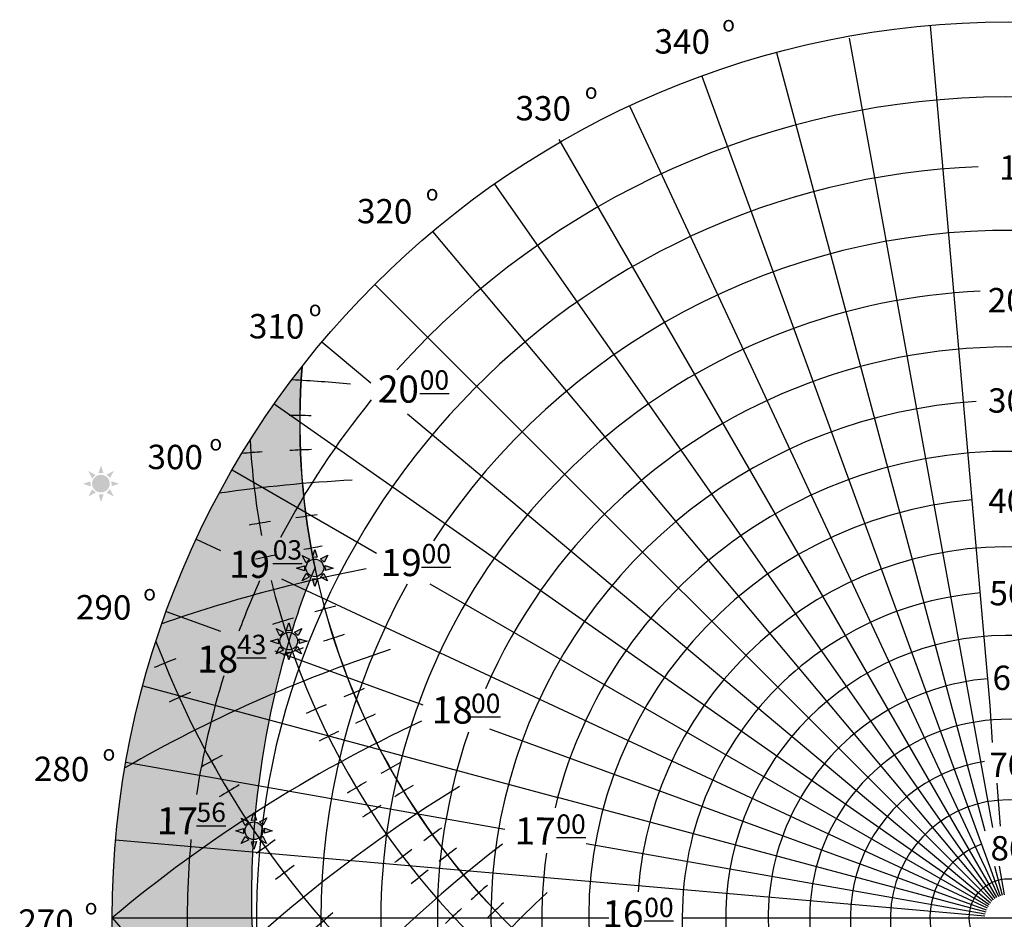
# Model space of a CAD drawing. Units: millimetres. Extents: x -286944 to 688767, y -185910 to 319713.
# Drawn here: x 63984 to 76701, y 33445 to 45069 of the extents above; entities that cross this region are included whole.
import ezdxf

# ---------------------------------------------------------------- set-up
doc = ezdxf.new("R2010")
doc.units = ezdxf.units.MM
for name, color, linetype in [('карта Киева', 1, 'Continuous'), ('координатная сетка', 1, 'Continuous'), ('часы', 1, 'Continuous')]:
    doc.layers.add(name, color=color, linetype=linetype)
doc.layers.add('траектории', color=1, linetype='Continuous', lineweight=30)

# ---------------------------------------------------------------- blocks, each defined once
blk = doc.blocks.new('A$C5D63490D')
at = {"layer": 'карта Киева', "color": 0}
for points in [[(-1.51862292702566, 0.8892506464400753), (-2.166595496382797, 2.165627666658565), (-0.9395834141287196, 1.516521659197025), (-1.51862292702566, 0.8892506464400753)], [(-0.4264951764530451, 1.790479015643086), (0.01785387207883105, 3.15119965980557), (0.4264951764534999, 1.824583836260899), (-0.4264951764530451, 1.790479015643086)], [(0.9584577043971763, 1.551759917919242), (2.234834724615666, 2.199732487276378), (1.585728717154126, 0.9727204050223008), (0.9584577043971763, 1.551759917919242)], [(-1.772693502486618, -0.4745091044858327), (-3.133414146649102, -0.03016005595395654), (-1.806798323104431, 0.3784812484207123), (-1.772693502486618, -0.4745091044858327)], [(1.80840124664428, 0.4141889925779196), (3.169121890806764, -0.03016005595395654), (1.842506067262093, -0.4388013603286254), (1.80840124664428, 0.4141889925779196)], [(-0.890218476164307, -1.551762105808336), (-2.166595496382797, -2.199734675165473), (-1.517489488921257, -0.9727225929113956), (-0.890218476164307, -1.551762105808336)], [(1.552742541142408, -0.9404100652558043), (2.200715110499544, -2.216787085474294), (0.9737030282454953, -1.567681078012754), (1.552742541142408, -0.9404100652558043)], [(0.4622029206107072, -1.850799127550999), (0.01785387207883105, -3.211519771713483), (-0.3907874322958378, -1.884903948168812), (0.4622029206107072, -1.850799127550999)]]:
    blk.add_lwpolyline(points, dxfattribs=at)
blk.add_circle((0, 0), 1.522882160533653, dxfattribs=at)
blk = doc.blocks.new('A$C6270037E')
at = {"layer": 'карта Киева'}
h = blk.add_hatch(color=256, dxfattribs=at)
h.set_gradient(color1=(158, 157, 159), color2=(158, 157, 159), one_color=1, tint=0.6200000047683716)
h.paths.add_polyline_path([(-200.4710539712242, 74.2199125345764), (-199.7541275629091, 74.19155012749857), (-199.042060925204, 74.14061301541136), (-198.3376089055995, 74.067298264106), (-197.6434968921071, 73.97188951411262), (-196.9624102692643, 73.85475588335024), (-196.2969840289007, 73.71635053908082), (-195.6497925758718, 73.557208944694), (-195.0233397681808, 73.37794678810246), (-194.4200492300404, 73.17925759976512), (-193.8422549753426, 72.9619100695528), (-193.292192377815, 72.72674507283685), (-192.7719895227865, 72.4746724173043), (-192.2836589740444, 72.20666732308968), (-191.8290899876165, 71.92376664983891), (-191.4100412026036, 71.62706488529795), (-191.0281338373449, 71.31770991095328), (-190.6848454172476, 70.99689856110535), (-190.3815040585181, 70.66587199254188), (-190.1192833299441, 70.32591088275004), (-189.899197712583, 69.97833047521956), (-189.7220986749336, 69.62447549102225), (-189.5886713787685, 69.26571492635442), (-189.499432028375, 68.90343675613994), (-189.4547258734642, 68.5390425642448), (-189.4547258734642, 68.17394212100415), (-189.4994320283748, 67.80954792910839), (-189.5886713787686, 67.44726975889371), (-189.7220986749338, 67.08850919422508), (-189.8991977125827, 66.73465421002925), (-190.1192833299435, 66.3870738024986), (-190.3815040585178, 66.04711269270646), (-190.6848454172479, 65.71608612414269), (-191.0281338373448, 65.39527477429515), (-191.4100412026037, 65.08591979995079), (-191.829089987617, 64.7892180354095), (-192.283658974044, 64.50631736215877), (-192.7719895227864, 64.23831226794442), (-193.2921923778155, 63.9862396124114), (-193.8422549753424, 63.75107461569561), (-194.4200492300402, 63.53372708548326), (-195.0233397681803, 63.33503789714609), (-195.6497925758721, 63.15577574055418), (-196.2969840289005, 62.99663414616749), (-196.9624102692641, 62.85822880189829), (-197.6434968921073, 62.7410951711356), (-198.3376089055993, 62.64568642114234), (-199.0420609252048, 62.5723716698369), (-199.7541275629089, 62.52143455774974), (-200.4710539712245, 62.49307215067192), (-201.190066501151, 62.48739417724661), (-201.9083834328919, 62.50442260444997), (-202.6232257377835, 62.54409155260515), (-203.3318278298183, 62.6062475502582), (-204.0314482651602, 62.690650127929), (-204.7193803482581, 62.79697274844116), (-205.3929626035256, 62.92480407023101), (-206.049589072072, 63.07364953874798), (-206.6867193936513, 63.24293329979015), (-207.3018886348227, 63.43200042737216), (-207.8927168253001, 63.64011945750723), (-208.4569181655915, 63.86648521809818), (-208.9923098703173, 64.11022194399274), (-209.4968206129826, 64.3703866651489), (-209.9684985395335, 64.64597285480158), (-210.4055188197024, 64.93591432352021), (-210.8061907069248, 65.23908934408914), (-211.1689640795076, 65.55432499125008), (-211.4924354377449, 65.88040167952391), (-211.7753533337937, 66.21605788155101), (-212.0166232132744, 66.55999500869167), (-212.215311649894, 66.91088243501608), (-212.3706499566912, 67.26736264523902), (-212.4820371599329, 67.6280564866779), (-212.5490423241696, 67.99156850493338), (-212.5714062194372, 68.35649234262493), (-212.5490423241696, 68.7214161803143), (-212.482037159933, 69.08492819857051), (-212.3706499566914, 69.44562204000982), (-212.2153116498943, 69.80210225023235), (-212.016623213274, 70.152989676557), (-211.7753533337932, 70.49692680369762), (-211.4924354377457, 70.83258300572356), (-211.168964079507, 71.15865969399829), (-210.8061907069257, 71.4738953411593), (-210.4055188197021, 71.77707036172824), (-209.9684985395339, 72.06701183044638), (-209.4968206129831, 72.34259802009936), (-208.9923098703173, 72.60276274125525), (-208.4569181655917, 72.84649946715015), (-207.8927168252998, 73.07286522774115), (-207.3018886348227, 73.28098425787621), (-206.6867193936504, 73.47005138545825), (-206.049589072072, 73.63933514650037), (-205.3929626035255, 73.78818061501738), (-204.7193803482579, 73.91601193680717), (-204.0314482651598, 74.02233455731928), (-203.3318278298184, 74.10673713499011), (-202.6232257377833, 74.16889313264318), (-201.9083834328919, 74.20856208079837), (-201.1900665011512, 74.22559050800172)])
edge = h.paths.add_edge_path()
edge.add_arc((-13.84489389693181, 355.1180030023152), 525.367898213751, 251.2782177087007, 257.0643475189402)
edge.add_line((-131.4519763752963, -156.9171546035483), (-132.1996029222062, -156.1983393168018))
edge.add_line((-132.1996029222062, -156.1983393168018), (-132.9356295939109, -155.4684790597747))
edge.add_line((-132.9356295939109, -155.4684790597747), (-133.66063340253, -154.7281301906116))
edge.add_line((-133.66063340253, -154.7281301906116), (-134.3751913601827, -153.977849067457))
edge.add_line((-134.3751913601827, -153.977849067457), (-135.0798804789881, -153.2181920484554))
edge.add_line((-135.0798804789881, -153.2181920484554), (-135.7752777710655, -152.4497154917515))
edge.add_line((-135.7752777710655, -152.4497154917515), (-136.4619602485339, -151.6729757554896))
edge.add_line((-136.4619602485339, -151.6729757554896), (-137.1405049235127, -150.8885291978144))
edge.add_line((-137.1405049235127, -150.8885291978144), (-137.8114888081209, -150.0969321768704))
edge.add_line((-137.8114888081209, -150.0969321768704), (-138.4754889144779, -149.2987410508021))
edge.add_line((-138.4754889144779, -149.2987410508021), (-139.1330822547026, -148.4945121777539))
edge.add_line((-139.1330822547026, -148.4945121777539), (-139.7848458409145, -147.6848019158705))
edge.add_line((-139.7848458409145, -147.6848019158705), (-140.4313566852326, -146.8701666232964))
edge.add_line((-140.4313566852326, -146.8701666232964), (-141.073191799776, -146.0511626581762))
edge.add_line((-141.073191799776, -146.0511626581762), (-141.7109281966641, -145.2283463786542))
edge.add_line((-141.7109281966641, -145.2283463786542), (-142.345142888016, -144.4022741428752))
edge.add_line((-142.345142888016, -144.4022741428752), (-142.9764128859508, -143.5735023089835))
edge.add_line((-142.9764128859508, -143.5735023089835), (-143.6053152025877, -142.7425872351238))
edge.add_line((-143.6053152025877, -142.7425872351238), (-144.2324268500461, -141.9100852794405))
edge.add_line((-144.2324268500461, -141.9100852794405), (-144.8583057106081, -141.0765356550974))
edge.add_line((-144.8583057106081, -141.0765356550974), (-145.4831667777747, -140.2421702636141))
edge.add_line((-145.4831667777747, -140.2421702636141), (-146.1069287376649, -139.4069554431164))
edge.add_line((-146.1069287376649, -139.4069554431164), (-146.7295005251451, -138.5708487922389))
edge.add_line((-146.7295005251451, -138.5708487922389), (-147.3507910750818, -137.7338079096161))
edge.add_line((-147.3507910750818, -137.7338079096161), (-147.9707093223413, -136.8957903938825))
edge.add_line((-147.9707093223413, -136.8957903938825), (-148.5891642017901, -136.0567538436726))
edge.add_line((-148.5891642017901, -136.0567538436726), (-149.2060646482946, -135.2166558576211))
edge.add_line((-149.2060646482946, -135.2166558576211), (-149.8213195967213, -134.3754540343624))
edge.add_line((-149.8213195967213, -134.3754540343624), (-150.4348379819364, -133.5331059725312))
edge.add_line((-150.4348379819364, -133.5331059725312), (-151.0465287388065, -132.6895692707619))
edge.add_line((-151.0465287388065, -132.6895692707619), (-151.656300802198, -131.8448015276891))
edge.add_line((-151.656300802198, -131.8448015276891), (-152.2640631069772, -130.9987603419473))
edge.add_line((-152.2640631069772, -130.9987603419473), (-152.8697245880106, -130.1514033121711))
edge.add_line((-152.8697245880106, -130.1514033121711), (-153.4731941801646, -129.3026880369951))
edge.add_line((-153.4731941801646, -129.3026880369951), (-154.0743808183056, -128.4525721150537))
edge.add_line((-154.0743808183056, -128.4525721150537), (-154.6731934373001, -127.6010131449815))
edge.add_line((-154.6731934373001, -127.6010131449815), (-155.2695409720144, -126.747968725413))
edge.add_line((-155.2695409720144, -126.747968725413), (-155.863332357315, -125.8933964549829))
edge.add_line((-155.863332357315, -125.8933964549829), (-156.4544765280683, -125.0372539323256))
edge.add_line((-156.4544765280683, -125.0372539323256), (-157.0428824191406, -124.1794987560757))
edge.add_line((-157.0428824191406, -124.1794987560757), (-157.6284589653984, -123.3200885248678))
edge.add_line((-157.6284589653984, -123.3200885248678), (-158.2111151017082, -122.4589808373363))
edge.add_line((-158.2111151017082, -122.4589808373363), (-158.7907597629363, -121.5961332921158))
edge.add_line((-158.7907597629363, -121.5961332921158), (-159.3673018839492, -120.7315034878409))
edge.add_line((-159.3673018839492, -120.7315034878409), (-159.9406503996132, -119.865049023146))
edge.add_line((-159.9406503996132, -119.865049023146), (-160.5107142447948, -118.9967274966659))
edge.add_line((-160.5107142447948, -118.9967274966659), (-161.0774023543605, -118.1264965070349))
edge.add_line((-161.0774023543605, -118.1264965070349), (-161.6406236631765, -117.2543136528876))
edge.add_line((-161.6406236631765, -117.2543136528876), (-162.2002871061094, -116.3801365328586))
edge.add_line((-162.2002871061094, -116.3801365328586), (-162.7563016180255, -115.5039227455825))
edge.add_line((-162.7563016180255, -115.5039227455825), (-163.3085761337912, -114.6256298896937))
edge.add_line((-163.3085761337912, -114.6256298896937), (-163.857019588273, -113.7452155638268))
edge.add_line((-163.857019588273, -113.7452155638268), (-164.4015409163374, -112.8626373666164))
edge.add_line((-164.4015409163374, -112.8626373666164), (-164.9420490528506, -111.977852896697))
edge.add_line((-164.9420490528506, -111.977852896697), (-165.4784529326791, -111.0908197527031))
edge.add_line((-165.4784529326791, -111.0908197527031), (-166.0106614906895, -110.2014955332693))
edge.add_line((-166.0106614906895, -110.2014955332693), (-166.5385836617479, -109.3098378370301))
edge.add_line((-166.5385836617479, -109.3098378370301), (-167.0621283807209, -108.41580426262))
edge.add_line((-167.0621283807209, -108.41580426262), (-167.5812045824749, -107.5193524086737))
edge.add_line((-167.5812045824749, -107.5193524086737), (-168.0957212018762, -106.6204398738257))
edge.add_line((-168.0957212018762, -106.6204398738257), (-168.6055871737914, -105.7190242567104))
edge.add_line((-168.6055871737914, -105.7190242567104), (-169.1107114330868, -104.8150631559625))
edge.add_line((-169.1107114330868, -104.8150631559625), (-169.6110029146288, -103.9085141702164))
edge.add_line((-169.6110029146288, -103.9085141702164), (-170.106370553284, -102.9993348981069))
edge.add_line((-170.106370553284, -102.9993348981069), (-170.5967232839185, -102.0874829382682))
edge.add_line((-170.5967232839185, -102.0874829382682), (-171.081970041399, -101.1729158893351))
edge.add_line((-171.081970041399, -101.1729158893351), (-171.5620197605917, -100.2555913499421))
edge.add_line((-171.5620197605917, -100.2555913499421), (-172.0367813763632, -99.33546691872363))
edge.add_line((-172.0367813763632, -99.33546691872363), (-172.5061638235798, -98.41250019431433))
edge.add_line((-172.5061638235798, -98.41250019431433), (-172.9700856609011, -97.48665553833706))
edge.add_line((-172.9700856609011, -97.48665553833706), (-173.4285385308402, -96.55794867108816))
edge.add_line((-173.4285385308402, -96.55794867108816), (-173.881547614486, -95.62641888163716))
edge.add_line((-173.881547614486, -95.62641888163716), (-174.3291382686322, -94.69210558252772))
edge.add_line((-174.3291382686322, -94.69210558252772), (-174.7713358500727, -93.75504818630353))
edge.add_line((-174.7713358500727, -93.75504818630353), (-175.2081657156013, -92.81528610550833))
edge.add_line((-175.2081657156013, -92.81528610550833), (-175.6396532220119, -91.87285875268583))
edge.add_line((-175.6396532220119, -91.87285875268583), (-176.0658237260984, -90.92780554037972))
edge.add_line((-176.0658237260984, -90.92780554037972), (-176.4867025846544, -89.98016588113376))
edge.add_line((-176.4867025846544, -89.98016588113376), (-176.9023151544739, -89.02997918749162))
edge.add_line((-176.9023151544739, -89.02997918749162), (-177.3126867923507, -88.077284871997))
edge.add_line((-177.3126867923507, -88.077284871997), (-177.7178428550787, -87.12212234719365))
edge.add_line((-177.7178428550787, -87.12212234719365), (-178.1178086994516, -86.16453102562525))
edge.add_line((-178.1178086994516, -86.16453102562525), (-178.5126096822632, -85.20455031983556))
edge.add_line((-178.5126096822632, -85.20455031983556), (-178.9022711603075, -84.24221964236824))
edge.add_line((-178.9022711603075, -84.24221964236824), (-179.2868184903783, -83.27757840576697))
edge.add_line((-179.2868184903783, -83.27757840576697), (-179.6662770292693, -82.31066602257556))
edge.add_line((-179.6662770292693, -82.31066602257556), (-180.0406721337744, -81.34152190533763))
edge.add_line((-180.0406721337744, -81.34152190533763), (-180.4100291606875, -80.37018546659698))
edge.add_line((-180.4100291606875, -80.37018546659698), (-180.7743734668024, -79.39669611889724))
edge.add_line((-180.7743734668024, -79.39669611889724), (-181.1337304089128, -78.42109327478215))
edge.add_line((-181.1337304089128, -78.42109327478215), (-181.4881253438127, -77.44341634679543))
edge.add_line((-181.4881253438127, -77.44341634679543), (-181.8375836282959, -76.46370474748079))
edge.add_line((-181.8375836282959, -76.46370474748079), (-182.1821306191562, -75.48199788938194))
edge.add_line((-182.1821306191562, -75.48199788938194), (-182.5217916731874, -74.49833518504255))
edge.add_line((-182.5217916731874, -74.49833518504255), (-182.8565921471833, -73.51275604700643))
edge.add_line((-182.8565921471833, -73.51275604700643), (-183.1865573979379, -72.5252998878172))
edge.add_line((-183.1865573979379, -72.5252998878172), (-183.5117127822448, -71.53600612001861))
edge.add_line((-183.5117127822448, -71.53600612001861), (-183.832083656898, -70.54491415615439))
edge.add_line((-183.832083656898, -70.54491415615439), (-184.1476953786913, -69.55206340876816))
edge.add_line((-184.1476953786913, -69.55206340876816), (-184.4585733044186, -68.55749329040373))
edge.add_line((-184.4585733044186, -68.55749329040373), (-184.7647427908735, -67.5612432136048))
edge.add_line((-184.7647427908735, -67.5612432136048), (-185.0662291948501, -66.56335259091503))
edge.add_line((-185.0662291948501, -66.56335259091503), (-185.363057873142, -65.56386083487814))
edge.add_line((-185.363057873142, -65.56386083487814), (-185.6552541825432, -64.5628073580379))
edge.add_line((-185.6552541825432, -64.5628073580379), (-185.9428434798475, -63.56023157293799))
edge.add_line((-185.9428434798475, -63.56023157293799), (-186.2258511218487, -62.55617289212211))
edge.add_line((-186.2258511218487, -62.55617289212211), (-186.5043024653406, -61.55067072813395))
edge.add_line((-186.5043024653406, -61.55067072813395), (-186.7782228671171, -60.54376449351724))
edge.add_line((-186.7782228671171, -60.54376449351724), (-187.0476376839719, -59.53549360081573))
edge.add_line((-187.0476376839719, -59.53549360081573), (-187.312572272699, -58.52589746257308))
edge.add_line((-187.312572272699, -58.52589746257308), (-187.5730519900922, -57.51501549133303))
edge.add_line((-187.5730519900922, -57.51501549133303), (-187.8291021929452, -56.50288709963928))
edge.add_line((-187.8291021929452, -56.50288709963928), (-188.080748238052, -55.48955170003552))
edge.add_line((-188.080748238052, -55.48955170003552), (-188.3280154822063, -54.47504870506552))
edge.add_line((-188.3280154822063, -54.47504870506552), (-188.570929282202, -53.45941752727296))
edge.add_line((-188.570929282202, -53.45941752727296), (-188.8095149948329, -52.44269757920154))
edge.add_line((-188.8095149948329, -52.44269757920154), (-189.0437979768929, -51.42492827339493))
edge.add_line((-189.0437979768929, -51.42492827339493), (-189.2738035851757, -50.40614902239693))
edge.add_line((-189.2738035851757, -50.40614902239693), (-189.4995571764753, -49.38639923875121))
edge.add_line((-189.4995571764753, -49.38639923875121), (-189.7210841075853, -48.36571833500147))
edge.add_line((-189.7210841075853, -48.36571833500147), (-189.9384097352998, -47.34414572369147))
edge.add_line((-189.9384097352998, -47.34414572369147), (-190.1515594164125, -46.32172081736482))
edge.add_line((-190.1515594164125, -46.32172081736482), (-190.3605585077171, -45.29848302856536))
edge.add_line((-190.3605585077171, -45.29848302856536), (-190.5654323660077, -44.27447176983671))
edge.add_line((-190.5654323660077, -44.27447176983671), (-190.766206348078, -43.24972645372262))
edge.add_line((-190.766206348078, -43.24972645372262), (-190.9629058107217, -42.22428649276674))
edge.add_line((-190.9629058107217, -42.22428649276674), (-191.1555561107329, -41.19819129951287))
edge.add_line((-191.1555561107329, -41.19819129951287), (-191.3441826049052, -40.1714802865047))
edge.add_line((-191.3441826049052, -40.1714802865047), (-191.5288078873351, -39.14419095002157))
edge.add_line((-191.5288078873351, -39.14419095002157), (-191.7094317149534, -38.11634494601088))
edge.add_line((-191.7094317149534, -38.11634494601088), (-191.8860425793007, -37.08795611651118))
edge.add_line((-191.8860425793007, -37.08795611651118), (-192.0586288925742, -36.05903824852717))
edge.add_line((-192.0586288925742, -36.05903824852717), (-192.2271790669715, -35.0296051290635))
edge.add_line((-192.2271790669715, -35.0296051290635), (-192.39168151469, -33.99967054512484))
edge.add_line((-192.39168151469, -33.99967054512484), (-192.5521246479271, -32.9692482837159))
edge.add_line((-192.5521246479271, -32.9692482837159), (-192.7084968788804, -31.93835213184133))
edge.add_line((-192.7084968788804, -31.93835213184133), (-192.8607866197472, -30.90699587650585))
edge.add_line((-192.8607866197472, -30.90699587650585), (-193.008982282725, -29.87519330471406))
edge.add_line((-193.008982282725, -29.87519330471406), (-193.1530722800111, -28.84295820347066))
edge.add_line((-193.1530722800111, -28.84295820347066), (-193.2930450238032, -27.81030435978039))
edge.add_line((-193.2930450238032, -27.81030435978039), (-193.4288889262987, -26.77724556064783))
edge.add_line((-193.4288889262987, -26.77724556064783), (-193.5605923996949, -25.74379559307772))
edge.add_line((-193.5605923996949, -25.74379559307772), (-193.6881438561894, -24.70996824407473))
edge.add_line((-193.6881438561894, -24.70996824407473), (-193.8115317079796, -23.67577730064352))
edge.add_line((-193.8115317079796, -23.67577730064352), (-193.9307443672628, -22.64123654978877))
edge.add_line((-193.9307443672628, -22.64123654978877), (-194.0457702462366, -21.60635977851516))
edge.add_line((-194.0457702462366, -21.60635977851516), (-194.1565977570985, -20.57116077382736))
edge.add_line((-194.1565977570985, -20.57116077382736), (-194.2632153120458, -19.53565332273004))
edge.add_line((-194.2632153120458, -19.53565332273004), (-194.365611323276, -18.49985121222792))
edge.add_line((-194.365611323276, -18.49985121222792), (-194.4637742029866, -17.46376822932561))
edge.add_line((-194.4637742029866, -17.46376822932561), (-194.557692363375, -16.42741816102784))
edge.add_line((-194.557692363375, -16.42741816102784), (-194.6473542166387, -15.39081479433924))
edge.add_line((-194.6473542166387, -15.39081479433924), (-194.732748174975, -14.35397191626453))
edge.add_line((-194.732748174975, -14.35397191626453), (-194.8138626505815, -13.31690331380835))
edge.add_line((-194.8138626505815, -13.31690331380835), (-194.8906860556557, -12.2796227739754))
edge.add_line((-194.8906860556557, -12.2796227739754), (-194.9632068023948, -11.24214408377037))
edge.add_line((-194.9632068023948, -11.24214408377037), (-195.0314133029965, -10.20448103019788))
edge.add_line((-195.0314133029965, -10.20448103019788), (-195.0952939696581, -9.166647400262661))
edge.add_line((-195.0952939696581, -9.166647400262661), (-195.1548372145771, -8.128656980969339))
edge.add_line((-195.1548372145771, -8.128656980969339), (-195.2100314499509, -7.090523559322662))
edge.add_line((-195.2100314499509, -7.090523559322662), (-195.260865087977, -6.05226092232725))
edge.add_line((-195.260865087977, -6.05226092232725), (-195.3073265408528, -5.013882856987777))
edge.add_line((-195.3073265408528, -5.013882856987777), (-195.3494042207759, -3.975403150308949))
edge.add_line((-195.3494042207759, -3.975403150308949), (-195.3870865399435, -2.936835589295427))
edge.add_line((-195.3870865399435, -2.936835589295427), (-195.4203619105532, -1.898193960951886))
edge.add_line((-195.4203619105532, -1.898193960951886), (-195.4492187448025, -0.8594920522830023))
edge.add_line((-195.4492187448025, -0.8594920522830023), (-195.4736454548886, 0.1792563497065345))
edge.add_line((-195.4736454548886, 0.1792563497065345), (-195.4936304530093, 1.218037458012077))
edge.add_line((-195.4936304530093, 1.218037458012077), (-195.5091621513617, 2.256837485628921))
edge.add_line((-195.5091621513617, 2.256837485628921), (-195.5202289621436, 3.295642645552391))
edge.add_line((-195.5202289621436, 3.295642645552391), (-195.5268192975522, 4.33443915077784))
edge.add_line((-195.5268192975522, 4.33443915077784), (-195.5289215697849, 5.373213214300563))
edge.add_line((-195.5289215697849, 5.373213214300563), (-195.5265241910393, 6.411951049115899))
edge.add_line((-195.5265241910393, 6.411951049115899), (-195.5196155735128, 7.450638868219158))
edge.add_line((-195.5196155735128, 7.450638868219158), (-195.5081841294029, 8.489262884605694))
edge.add_line((-195.5081841294029, 8.489262884605694), (-195.492218270907, 9.527809311270786))
edge.add_line((-195.492218270907, 9.527809311270786), (-195.4717064102225, 10.56626436120979))
edge.add_line((-195.4717064102225, 10.56626436120979), (-195.4466369595468, 11.60461424741803))
edge.add_line((-195.4466369595468, 11.60461424741803), (-195.4169983310776, 12.64284518289081))
edge.add_line((-195.4169983310776, 12.64284518289081), (-195.3827789370121, 13.68094338062349))
edge.add_line((-195.3827789370121, 13.68094338062349), (-195.3439671895478, 14.71889505361133))
edge.add_line((-195.3439671895478, 14.71889505361133), (-195.3005515008822, 15.75668641484972))
edge.add_line((-195.3005515008822, 15.75668641484972), (-195.2525202832128, 16.79430367733396))
edge.add_line((-195.2525202832128, 16.79430367733396), (-195.199861948737, 17.83173305405936))
edge.add_line((-195.199861948737, 17.83173305405936), (-195.1425649096521, 18.86896075802126))
edge.add_line((-195.1425649096521, 18.86896075802126), (-195.0806175781557, 19.90597300221496))
edge.add_line((-195.0806175781557, 19.90597300221496), (-195.0140083664453, 20.94275599963584))
edge.add_line((-195.0140083664453, 20.94275599963584), (-194.9427256867182, 21.97929596327916))
edge.add_line((-194.9427256867182, 21.97929596327916), (-194.8667582372167, 23.01557887609644))
edge.add_line((-194.8667582372167, 23.01557887609644), (-194.7861013078369, 24.05158541987946))
edge.add_line((-194.7861013078369, 24.05158541987946), (-194.7007567871482, 25.0872909696147))
edge.add_line((-194.7007567871482, 25.0872909696147), (-194.6107268511691, 26.12267066911556))
edge.add_line((-194.6107268511691, 26.12267066911556), (-194.5160136759183, 27.15769966219554))
edge.add_line((-194.5160136759183, 27.15769966219554), (-194.416619437414, 28.19235309266807))
edge.add_line((-194.416619437414, 28.19235309266807), (-194.3125463116749, 29.2266061043466))
edge.add_line((-194.3125463116749, 29.2266061043466), (-194.2037964747192, 30.2604338410446))
edge.add_line((-194.2037964747192, 30.2604338410446), (-194.0903721025658, 31.29381144657548))
edge.add_line((-194.0903721025658, 31.29381144657548), (-193.9722753712327, 32.32671406475271))
edge.add_line((-193.9722753712327, 32.32671406475271), (-193.8495084567388, 33.35911683938977))
edge.add_line((-193.8495084567388, 33.35911683938977), (-193.7220735351023, 34.39099491430008))
edge.add_line((-193.7220735351023, 34.39099491430008), (-193.5899727823418, 35.42232343329709))
edge.add_line((-193.5899727823418, 35.42232343329709), (-193.4532083744757, 36.45307754019427))
edge.add_line((-193.4532083744757, 36.45307754019427), (-193.3117824875225, 37.48323237880507))
edge.add_line((-193.3117824875225, 37.48323237880507), (-193.1656972975008, 38.51276309294292))
edge.add_line((-193.1656972975008, 38.51276309294292), (-193.0149549804289, 39.54164482642129))
edge.add_line((-193.0149549804289, 39.54164482642129), (-192.8595577123254, 40.56985272305363))
edge.add_line((-192.8595577123254, 40.56985272305363), (-192.6995076692087, 41.59736192665338))
edge.add_line((-192.6995076692087, 41.59736192665338), (-192.5348070270973, 42.62414758103399))
edge.add_line((-192.5348070270973, 42.62414758103399), (-192.3654579620097, 43.65018483000894))
edge.add_line((-192.3654579620097, 43.65018483000894), (-192.1914626499644, 44.67544881739164))
edge.add_line((-192.1914626499644, 44.67544881739164), (-192.0128232669799, 45.69991468699558))
edge.add_line((-192.0128232669799, 45.69991468699558), (-191.8295419890745, 46.72355758263419))
edge.add_line((-191.8295419890745, 46.72355758263419), (-191.6416209922668, 47.7463526481209))
edge.add_line((-191.6416209922668, 47.7463526481209), (-191.4490624525754, 48.7682750272692))
edge.add_line((-191.4490624525754, 48.7682750272692), (-191.2518685460186, 49.78929986389252))
edge.add_line((-191.2518685460186, 49.78929986389252), (-191.0500414486149, 50.80940230180434))
edge.add_line((-191.0500414486149, 50.80940230180434), (-190.8435833363828, 51.82855748481806))
edge.add_line((-190.8435833363828, 51.82855748481806), (-190.6324963853409, 52.84674055674718))
edge.add_line((-190.6324963853409, 52.84674055674718), (-190.4167827715075, 53.86392666140513))
edge.add_line((-190.4167827715075, 53.86392666140513), (-190.1964446709011, 54.88009094260535))
edge.add_line((-190.1964446709011, 54.88009094260535), (-189.9714842595403, 55.89520854416131))
edge.add_line((-189.9714842595403, 55.89520854416131), (-189.7419037134434, 56.90925460988645))
edge.add_line((-189.7419037134434, 56.90925460988645), (-189.5077052086291, 57.92220428359423))
edge.add_line((-189.5077052086291, 57.92220428359423), (-189.2688909211157, 58.9340327090981))
edge.add_line((-189.2688909211157, 58.9340327090981), (-189.0254630269217, 59.9447150302115))
edge.add_line((-189.0254630269217, 59.9447150302115), (-188.7774237020657, 60.95422639074791))
edge.add_line((-188.7774237020657, 60.95422639074791), (-188.524775122566, 61.96254193452073))
edge.add_line((-188.524775122566, 61.96254193452073), (-188.2675194644412, 62.96963680534346))
edge.add_line((-188.2675194644412, 62.96963680534346), (-188.0056589037097, 63.97548614702953))
edge.add_line((-188.0056589037097, 63.97548614702953), (-187.7391956163901, 64.98006510339239))
edge.add_line((-187.7391956163901, 64.98006510339239), (-187.4681317785008, 65.9833488182455))
edge.add_line((-187.4681317785008, 65.9833488182455), (-187.1924695660603, 66.9853124354023))
edge.add_line((-187.1924695660603, 66.9853124354023), (-186.912211155087, 67.98593109867626))
edge.add_line((-186.912211155087, 67.98593109867626), (-186.6273587215994, 68.98517995188081))
edge.add_line((-186.6273587215994, 68.98517995188081), (-186.3379144416161, 69.98303413882941))
edge.add_line((-186.3379144416161, 69.98303413882942), (-186.0438804911554, 70.97946880333552))
edge.add_line((-186.0438804911554, 70.97946880333552), (-185.7452578649462, 71.97445864857337))
edge.add_line((-185.7452578649462, 71.97445864857337), (-185.4420142181538, 72.96796594154866))
edge.add_line((-185.4420142181538, 72.96796594154864), (-185.1340800292243, 73.95993908178039))
edge.add_line((-185.1340800292243, 73.9599390817804), (-184.8213838250268, 74.95032574081947))
edge.add_line((-184.8213838250268, 74.95032574081947), (-184.5038541324301, 75.93907359021665))
edge.add_line((-184.5038541324301, 75.93907359021665), (-184.1814194783033, 76.92613030152279))
edge.add_line((-184.1814194783033, 76.92613030152278), (-183.8540083895153, 77.9114435462887))
edge.add_line((-183.8540083895153, 77.9114435462887), (-183.5215493929351, 78.89496099606524))
edge.add_line((-183.5215493929351, 78.89496099606524), (-183.1839710154315, 79.8766303224032))
edge.add_line((-183.1839710154315, 79.8766303224032), (-182.8412017838737, 80.85639919685343))
edge.add_line((-182.8412017838737, 80.85639919685343), (-182.4931702251305, 81.83421529096675))
edge.add_line((-182.4931702251305, 81.83421529096674), (-182.1398048660709, 82.81002627629398))
edge.add_line((-182.1398048660709, 82.810026276294), (-181.7810342335639, 83.78377982438599))
edge.add_line((-181.7810342335639, 83.78377982438597), (-181.4167868544784, 84.75542360679353))
edge.add_line((-181.4167868544784, 84.75542360679353), (-181.0469912556834, 85.72490529506749))
edge.add_line((-181.0469912556834, 85.7249052950675), (-180.6715759640479, 86.69217256075869))
edge.add_line((-180.6715759640479, 86.69217256075869), (-180.2904695064408, 87.65717307541794))
edge.add_line((-180.2904695064408, 87.65717307541794), (-179.903600409731, 88.61985451059607))
edge.add_line((-179.903600409731, 88.61985451059607), (-179.5108972007877, 89.58016453784391))
edge.add_line((-179.5108972007877, 89.58016453784391), (-179.1122884064796, 90.53805082871249))
edge.add_arc((0.2537452020143292, 128.3778177995153), 183.3139983112256, 175.6169865685216, 191.9126663472676, ccw=False)
edge.add_arc((-0.0001242115193917925, -1.948649352812026e-05), 231.4933403107402, 142.0421417625249, 217.9780945671257)
h.paths.add_polyline_path([(-185.4904264947184, -102.3178214135249), (-184.5833501921945, -102.3359160727654), (-183.6818663167109, -102.3900884908954), (-182.7915328161321, -102.4800046769433), (-181.9178388925552, -102.6051102677217), (-181.0661711595512, -102.7646339456614), (-180.2417804319018, -102.9575921942416), (-179.4497493525813, -103.1827953616943), (-178.6949610565732, -103.4388549956039), (-177.9820690647112, -103.7241924031798), (-177.3154685931885, -104.0370483844192), (-176.6992694555767, -104.3754940781638), (-176.1372707244689, -104.7374428541654), (-175.6329373089237, -105.1206631778611), (-175.1893785921567, -105.5227923685211), (-174.8093292611558, -105.9413511659633), (-174.4951324464246, -106.3737590160168), (-174.2487252758077, -106.8173499804952), (-174.0716269314496, -107.2693891735958), (-173.9649292835359, -107.7270896233711), (-173.9292901585458, -108.1876294543507), (-173.9649292835359, -108.6481692853295), (-174.0716269314499, -109.1058697351056), (-174.2487252758074, -109.557908928205), (-174.4951324464242, -110.0014998926841), (-174.8093292611556, -110.433907742738), (-175.1893785921577, -110.85246654018), (-175.6329373089231, -111.2545957308401), (-176.1372707244694, -111.6378160545359), (-176.6992694555756, -111.9997648305369), (-177.315468593188, -112.3382105242815), (-177.9820690647125, -112.6510665055219), (-178.6949610565728, -112.9364039130972), (-179.449749352584, -113.1924635470074), (-180.2417804319018, -113.4176667144592), (-181.066171159551, -113.6106249630397), (-181.9178388925556, -113.7701486409794), (-182.791532816133, -113.8952542317576), (-183.6818663167111, -113.9851704178055), (-184.5833501921947, -114.0393428359355), (-185.4904264947179, -114.057437495176), (-186.3975027972406, -114.0393428359355), (-187.2989866727237, -113.9851704178054), (-188.1893201733031, -113.8952542317577), (-189.0630140968796, -113.7701486409792), (-189.9146818298851, -113.6106249630393), (-190.739072557533, -113.4176667144596), (-191.5311036368529, -113.1924635470068), (-192.2858919328614, -112.9364039130974), (-192.9987839247231, -112.6510665055214), (-193.6653843962474, -112.3382105242812), (-194.2815835338579, -111.9997648305374), (-194.8435822649662, -111.6378160545354), (-195.3479156805111, -111.2545957308399), (-195.7914743972775, -110.8524665401802), (-196.1715237282791, -110.4339077427379), (-196.4857205430105, -110.0014998926842), (-196.7321277136274, -109.5579089282056), (-196.9092260579852, -109.1058697351052), (-197.0159237058991, -108.64816928533), (-197.0515628308893, -108.1876294543504), (-197.015923705899, -107.7270896233713), (-196.9092260579851, -107.2693891735949), (-196.7321277136277, -106.817349980496), (-196.4857205430106, -106.3737590160168), (-196.1715237282791, -105.9413511659629), (-195.7914743972775, -105.522792368521), (-195.3479156805114, -105.1206631778608), (-194.8435822649652, -104.7374428541652), (-194.2815835338578, -104.3754940781635), (-193.6653843962472, -104.0370483844192), (-192.9987839247236, -103.7241924031799), (-192.2858919328623, -103.4388549956038), (-191.5311036368526, -103.1827953616943), (-190.7390725575326, -102.9575921942416), (-189.9146818298854, -102.7646339456617), (-189.0630140968797, -102.6051102677217), (-188.1893201733028, -102.4800046769433), (-187.2989866727229, -102.3900884908954), (-186.3975027972407, -102.3359160727654)])
h = blk.add_hatch(color=256, dxfattribs=at)
h.set_gradient(color1=(255, 255, 255), one_color=1, tint=1)
edge = h.paths.add_edge_path()
edge.add_arc((-179.1619633520781, 90.41958710659404), 2.284323240800479, 0, 360)
h.paths.add_polyline_path([(-179.8017061167577, 93.10530563005867), (-179.1351825439599, 95.14638659630239), (-178.5222205873979, 93.15646286098539)])
h.paths.add_polyline_path([(-177.7242767954824, 92.7472269834729), (-175.8097112651546, 93.7191858375086), (-176.7833702763469, 91.87866771412749)])
h.paths.add_polyline_path([(-176.4493614821117, 91.04087059546092), (-174.408280515868, 90.3743470226631), (-176.398204251185, 89.7613850661011)])
h.paths.add_polyline_path([(-176.8328495403645, 89.00897200871032), (-175.8608906863288, 87.09440647838258), (-177.7014088097099, 88.0680654895749)])
h.paths.add_polyline_path([(-178.4686589711621, 87.64338841526754), (-179.1351825439599, 85.60230744902381), (-179.7481445005219, 87.59223118434082)])
h.paths.add_polyline_path([(-180.4972910663246, 88.09194394788153), (-182.4118565966523, 87.11998509384583), (-181.43819758546, 88.96050321722694)])
h.paths.add_polyline_path([(-181.8210036058081, 89.70782344986529), (-183.8620845720518, 90.3743470226631), (-181.8721608367348, 90.9873089792251)])
h.paths.add_polyline_path([(-181.4398977426166, 91.75346307625415), (-182.4118565966523, 93.66802860658188), (-180.5713384732712, 92.69436959538956)])
h = blk.add_hatch(color=256, dxfattribs=at)
h.set_gradient(color1=(158, 157, 159), color2=(158, 157, 159), one_color=1, tint=0.6200000047683716)
edge = h.paths.add_edge_path()
edge.add_ellipse((-201.0102698832654, 68.35649234262416), major_axis=(-11.56113633617178, 0), ratio=0.5077189534094888, start_angle=0, end_angle=360)
edge = h.paths.add_edge_path()
edge.add_ellipse((-185.4904264947174, -108.1876294543505), major_axis=(-11.56113633617178, 0), ratio=0.5077189534094888, start_angle=0, end_angle=360)
h = blk.add_hatch(color=256, dxfattribs=at)
h.set_gradient(color1=(255, 255, 255), one_color=1, tint=1)
edge = h.paths.add_edge_path()
edge.add_arc((-185.8866656849132, 71.50538550680987), 2.284323240800479, 0, 360)
h.paths.add_polyline_path([(-186.5264084495927, 74.1911040302745), (-185.8598848767949, 76.23218499651823), (-185.2469229202329, 74.24226126120122)])
h.paths.add_polyline_path([(-184.4489791283174, 73.83302538368874), (-182.5344135979897, 74.80498423772444), (-183.508072609182, 72.96446611434332)])
h.paths.add_polyline_path([(-183.1740638149467, 72.12666899567675), (-181.132982848703, 71.46014542287894), (-183.12290658402, 70.84718346631693)])
h.paths.add_polyline_path([(-183.5575518731995, 70.09477040892617), (-182.5855930191639, 68.18020487859843), (-184.4261111425449, 69.15386388979074)])
h.paths.add_polyline_path([(-185.1933613039971, 68.72918681548337), (-185.8598848767949, 66.68810584923965), (-186.4728468333569, 68.67802958455665)])
h.paths.add_polyline_path([(-187.2219933991596, 69.17774234809737), (-189.1365589294874, 68.20578349406166), (-188.1628999182951, 70.04630161744278)])
h.paths.add_polyline_path([(-188.5457059386431, 70.79362185008112), (-190.5867869048868, 71.46014542287894), (-188.5968631695698, 72.07310737944094)])
h.paths.add_polyline_path([(-188.1646000754516, 72.83926147646999), (-189.1365589294874, 74.75382700679772), (-187.2960408061062, 73.78016799560541)])
h = blk.add_hatch(color=256, dxfattribs=at)
h.set_gradient(color1=(255, 255, 255), one_color=1, tint=1)
edge = h.paths.add_edge_path()
edge.add_arc((-194.9048206759934, 22.50439195830546), 2.284323240800479, 0, 360)
h.paths.add_polyline_path([(-195.544563440673, 25.19011048177009), (-194.8780398678752, 27.23119144801382), (-194.2650779113132, 25.24126771269681)])
h.paths.add_polyline_path([(-193.4671341193977, 24.83203183518432), (-191.5525685890699, 25.80399068922003), (-192.5262276002622, 23.96347256583891)])
h.paths.add_polyline_path([(-192.192218806027, 23.12567544717234), (-190.1511378397833, 22.45915187437453), (-192.1410615751003, 21.84618991781252)])
h.paths.add_polyline_path([(-192.5757068642798, 21.09377686042176), (-191.6037480102441, 19.17921133009402), (-193.4442661336252, 20.15287034128633)])
h.paths.add_polyline_path([(-194.2115162950774, 19.72819326697896), (-194.8780398678752, 17.68711230073524), (-195.4910018244372, 19.67703603605224)])
h.paths.add_polyline_path([(-196.2401483902399, 20.17674879959296), (-198.1547139205676, 19.20478994555725), (-197.1810549093753, 21.04530806893837)])
h.paths.add_polyline_path([(-197.5638609297234, 21.79262830157671), (-199.6049418959671, 22.45915187437453), (-197.6150181606501, 23.07211383093653)])
h.paths.add_polyline_path([(-197.1827550665319, 23.83826792796557), (-198.1547139205676, 25.75283345829331), (-196.3141957971865, 24.779174447101)])
at = {"layer": 'координатная сетка'}
h = blk.add_hatch(color=256, dxfattribs=at)
h.set_gradient(color1=(250, 250, 255), one_color=1, tint=1)
edge = h.paths.add_edge_path()
edge.add_arc((-234.4211823765093, 112.2079476977644), 2.284323240800479, 0, 360)
h.paths.add_polyline_path([(-235.0609251411888, 114.8936662212291), (-234.394401568391, 116.9347471874728), (-233.781439611829, 114.9448234521558)])
h.paths.add_polyline_path([(-232.9834958199135, 114.5355875746433), (-231.0689302895858, 115.507546428679), (-232.042589300778, 113.6670283052979)])
h.paths.add_polyline_path([(-231.7085805065428, 112.8292311866313), (-229.6674995402991, 112.1627076138335), (-231.6574232756161, 111.5497456572715)])
h.paths.add_polyline_path([(-232.0920685647957, 110.7973325998807), (-231.1201097107598, 108.882767069553), (-232.960627834141, 109.8564260807453)])
h.paths.add_polyline_path([(-233.7278779955932, 109.4317490064379), (-234.394401568391, 107.3906680401942), (-235.007363524953, 109.3805917755112)])
h.paths.add_polyline_path([(-235.7565100907557, 109.880304539052), (-237.6710756210834, 108.9083456850162), (-236.6974166098912, 110.7488638083973)])
h.paths.add_polyline_path([(-237.0802226302392, 111.4961840410357), (-239.1213035964829, 112.1627076138335), (-237.1313798611659, 112.7756695703955)])
h.paths.add_polyline_path([(-236.6991167670478, 113.5418236674245), (-237.6710756210834, 115.4563891977523), (-235.8305574977023, 114.48273018656)])
at = {"layer": 'карта Киева', "lineweight": 30}
for centre in [(-3.859155674490466e-05, -1.27250268633361e-06), (7.837975317670498e-06, -1.272504107419081e-06)]:
    blk.add_circle(centre, 231.4934801851104, dxfattribs=at)
at = {"layer": 'карта Киева', "start_tangent": (-0.3870599974502741, -0.9220545311280639), "end_tangent": (0.7263602985079571, -0.6873141325125154)}
blk.add_spline([(-179.1122884064796, 90.5380508287123), (-185.882675043038, 71.51867427818041), (-194.905297177786, 22.4978933347125), (-191.3878251252166, -39.93069085434414), (-172.6033128112064, -98.21976141888669), (-144.5104914393108, -141.5400239437708), (-131.4519763752967, -156.9171546035483)], degree=3, dxfattribs=at)
at = {"layer": 'координатная сетка'}
for p, q in [((-20.17599254631318, 230.6125750933411), (-4.797038708288483, 54.83032836296678)), ((-41.13405761743365, 227.2742775221639), (-4.094594533437203, 23.35733077932582)), ((-59.91492676629991, 223.6055263445987), (-6.079128014005391, 22.50399541936508)), ((-79.17543773884859, 217.5327093418596), (-4.522773181778575, 12.4261991691892)), ((-97.83337570160916, 209.8043371828079), (-6.33523878069559, 13.61827350457156)), ((-116.1182820364343, 201.1227528139624), (-3.032695982684345, 5.252772165165197)), ((-132.7792066292388, 189.6283499169288), (-3.478964943347819, 4.968467481949574)), ((-148.801140771697, 177.3342862799084), (-3.898756930051832, 4.646349761162583)), ((-163.6906083651988, 163.6906018060561), (-4.288877072302057, 4.288870513159281)), ((-177.33429970357, 148.8011399726686), (-164.7164251456311, 138.2134860848609)), ((-189.6283538352502, 132.7791982210165), (-4.968474040968431, 3.478958384161388)), ((-155.2446825042099, 130.2657503278382), (-4.646356320208042, 3.898750370926336)), ((-200.4792401138782, 115.7467394599067), (-163.2000992286754, 94.22361743464538)), ((-209.8043379871522, 97.8333664590233), (-203.5249476186614, 94.90523864165134)), ((-187.8048043313073, 87.57481543946423), (-137.9346047715276, 64.31995947102104)), ((-149.4171446815513, 86.26602491662322), (-5.25277872414722, 3.032689423442434)), ((-217.5327085281667, 79.17542849619036), (-203.5432574924945, 74.08368472548119)), ((-189.5140081472309, 68.97745555470664), (-158.5644111743695, 57.71272349404973)), ((-137.9346047715276, 64.31995947102104), (-5.497106639394588, 2.563339865119133)), ((-223.6055239374066, 59.91491780465634), (-116.4043618719559, 31.12748066938252)), ((-158.5644111743695, 57.71272349404973), (-151.2989410256961, 55.06830862198296)), ((-4.797038708288483, 54.83032836296678), (-4.186649721873664, 45.2958309958824)), ((-134.0808560798806, 48.80143821063908), (-5.699598303855737, 2.074481742509306)), ((-227.9765664371291, 40.198418475582), (-130.1078704970552, 22.9415268145938)), ((-2.965458654988424, 34.82033234316191), (-2.15877489084528, 23.66617484947642)), ((-116.7753160449431, 31.28984987254239), (-5.858712633593996, 1.569835561347418)), ((-2.15877489084528, 23.66617484947642), (-2.15877489084528, 23.66617484947642)), ((-230.6125697643859, 20.1759849470161), (-141.2086480914943, 12.3541553258782)), ((-109.0529559990737, 19.24375862636077), (-5.973238672545449, 1.053241983621092)), ((-6.532584942741096, 14.00915955241976), (-2.563346424315114, 5.49710008050215)), ((-3.600015973114068, 13.33370118211565), (-1.569842120564772, 5.858706074808651)), ((-2.359305915866344, 13.33370118211565), (-1.053248542826623, 5.973232113816266)), ((-141.2086480914943, 12.3541553258782), (-114.3595368147633, 10.00516246341817)), ((-4.522773181778575, 12.4261991691892), (-2.074488301777819, 5.699591744995132)), ((-114.3595368147633, 10.00516246341817), (-6.042304808389645, 0.5286325983531697)), ((-231.4934723471349, 0), (-103.2106701798677, -2.273736754432321e-13)), ((-231.4934723471349, 0), (-106.8932247261135, -2.273736754432321e-13)), ((-84.0002985043007, -1.4210854715202e-14), (90.94153916386517, -2.273736754432321e-13)), ((-84.00029850430076, -2.131628207280301e-13), (96.06705691438185, -1.4210854715202e-14))]:
    blk.add_line(p, q, dxfattribs=at)
for centre, radius in [((-6.565470584973809e-06, 0), 231.4934789126057), ((0, 0), 10.10721700419049)]:
    blk.add_circle(centre, radius, dxfattribs=at)
for centre, radius, start, end in [((-6.565470584973809e-06, -1.13686837721616e-13), 212.1247043836516, 42.31377949442483, 138.1219453067286), ((-6.565470584973809e-06, 3.004060999955982e-09), 194.2461036702358, 92.2945768701501, 87.05210658772663), ((-6.565470584973809e-06, -1.13686837721616e-13), 177.6312029681837, 32.26935918614203, 146.7423816622929), ((-6.565470584973809e-06, 3.004060999955982e-09), 162.0934789831476, 92.57897182296472, 19.1599432644319), ((0, 0), 147.477610597801, 161.0128309929231, 156.3490789749343), ((-6.565470584973809e-06, -1.13686837721616e-13), 212.1247043836516, 140.8867774514338, 152.401322398132), ((-6.565470584973809e-06, -1.13686837721616e-13), 133.6528274140007, 93.56467085230562, 8.541617417428252), ((0, 0), 120.5078750590498, 172.0244840978544, 166.3688134375902), ((0, 0), 108.4027482392256, 94.94409635391973, 357.8676653855767), ((0, 0), 95.8877345653699, 183.0147530459301, 175.9971458217396), ((-6.565470584973809e-06, -1.13686837721616e-13), 212.1247043836516, 155.7729269445244, 159.5501601793372), ((-6.565470584973809e-06, -1.13686837721616e-13), 177.6312029681837, 150.9658378980917, 267.6364948223288), ((0, 0), 84.2567311576488, 94.90383738604444, 187.0556572058736), ((-6.565470584973809e-06, 3.004060999955982e-09), 72.98961500916937, 195.686442474501, 186.9178816450495), ((-6.565470584973809e-06, -1.13686837721616e-13), 212.1247043836516, 162.850261095825, 171.3527769478803), ((0, 0), 62.02848522378235, 94.93499412839542, 200.3751294503907), ((-6.565470584973809e-06, 0), 51.32086943636273, 336.0085776300066, 203.4570048787039), ((-6.565470584973809e-06, 3.004060999955982e-09), 40.81854664823015, 98.63365469745558, 221.3762286134328), ((0, 0), 30.47668811164078, 283.8585595397853, 256.3897387912548), ((-6.565470584973809e-06, -1.13686837721616e-13), 212.1247043836516, 174.5227592547908, 190.1738049476351), ((-6.565470584973809e-06, 0), 20.25305508817826, 109.9999999831454, 64.80687276022638)]:
    blk.add_arc(centre, radius, start, end, dxfattribs=at)
at = {"layer": 'траектории', "lineweight": 30}
for centre, radius, start, end in [((-6.559400731021015e-06, 128.1034724616142), 183.0821727455503, 175.5039839126459, 4.496016087354114), ((-6.559400731021015e-06, 128.1034724616142), 183.0371865148686, 175.5039839126459, 4.496016087354114), ((-6.559400389960501e-06, 134.2265680266593), 196.1830695486562, 183.1732440203546, 190.4122862907814), ((-6.559400389960501e-06, 134.2265680266593), 196.1830695486562, 193.8870883362726, 346.7518624631605), ((-6.559400617334177e-06, 154.302979456028), 235.2844113667933, 200.6266832198563, 339.3733167801437), ((8.385541150346398e-09, 194.2460955009045), 302.1932706707692, 220.0000010067868, 319.9999989951892)]:
    blk.add_arc(centre, radius, start, end, dxfattribs=at)
at = {"layer": 'часы'}
blk.add_circle((1.440344578895747e-05, -1.272503936888825e-06), 231.4934789126057, dxfattribs=at)
at = {"layer": 'часы', "lineweight": 30}
for centre, radius, start, end in [((-207.1732044105186, -275.8831495532101), 415.4774257713444, 84.85715464437992, 86.95606765668713), ((-95.89316008365836, -275.8831444553969), 372.6878585640667, 100.8318824890234, 109.2330957013368), ((1.841407299707498e-05, -275.8831400628757), 360.1398764767834, 114.900695673723, 129.99999602236), ((97.98541323529753, -275.8831355736903), 373.231644492256, 127.7883246945737, 147.8872181000322)]:
    blk.add_arc(centre, radius, start, end, dxfattribs=at)
at = {"layer": 'часы'}
for centre, radius, start, end in [((-186.7584917277406, -275.8831486179988), 405.6839737533354, 89.06432696625714, 89.85801393791454), ((-167.2476793314938, -275.8831477241951), 397.0800124693847, 93.67931769370118, 94.43571954460882), ((-167.2476793314938, -275.8831477241951), 397.0800124693847, 91.84050034221855, 92.65138527167348), ((-148.5124763877582, -275.8831468659233), 389.5596276911905, 93.09592806120034, 98.16443057064296), ((-130.4398787948185, -275.8831460380054), 383.0343427999996, 99.03439895599335, 99.87502824469306), ((-130.4398787948185, -275.8831460380054), 383.0343427999996, 97.21366825036127, 98.05428843395728), ((-112.9300304760457, -275.8831452358676), 377.4307029549572, 99.81381068062682, 100.5441773323039), ((-112.9300304760457, -275.8831452358676), 377.4307029549572, 101.620030881576, 102.4731410603861), ((-79.24777632059636, -275.883143692861), 368.7559489526549, 104.849563547904, 105.7227335389527), ((-79.24777632059636, -275.883143692861), 368.7559489526549, 106.6171996639361, 107.4903791165456), ((-62.91924453147362, -275.8831429448401), 365.5948157064241, 107.2886304376874, 108.1693504839929), ((-46.83800608619833, -275.8831422081478), 363.1728719007734, 108.1108282433407, 119.9641500676815), ((-62.91924453147362, -275.8831429448401), 365.5948157064241, 109.0327018633069, 109.913431453936), ((-79.24777632059636, -275.883143692861), 368.7559489526549, 111.6057239011721, 112.5440746089132), ((-30.93825190971108, -275.8831414797695), 361.4663326706405, 112.0179707018832, 112.9087500832519), ((-62.91924453147362, -275.8831429448401), 365.5948157064241, 113.9422604568154, 114.8887248453127), ((-30.93825190971108, -275.8831414797695), 361.4663326706405, 113.7075337469596, 114.5983227829196), ((-15.15740809098054, -275.8831407568384), 360.4587069410238, 114.3117935547903, 115.2050630701154), ((-15.15740809098054, -275.8831407568384), 360.4587069410238, 115.9708365624704, 116.8641157596914), ((-30.93825190971108, -275.8831414797695), 361.4663326706405, 118.4409302948225, 119.3982049672531), ((16.4456062265109, -275.8831393090833), 360.5151684489345, 118.788075185621, 119.681204800128), ((47.98874716869, -275.883137864071), 363.3230585958332, 121.4897679345664, 139.4476997241474), ((-15.15740809098054, -275.8831407568384), 360.4587069410238, 120.6082585264757, 121.5682092263804), ((16.4456062265109, -275.8831393090833), 360.5151684489345, 120.3801557684265, 121.2732950632962), ((32.23386352692819, -275.8831385858127), 361.5795193882561, 120.9521173056731, 121.8426178370828), ((32.23386352692819, -275.8831385858127), 361.5795193882561, 122.5084262741148, 123.3989364570733), ((64.24503578055896, -275.8831371193595), 365.8252968101565, 125.1628716788692, 126.0430368337061), ((16.4456062265109, -275.8831393090833), 360.5151684489345, 124.8114830337103, 125.771283388911), ((80.59680811159922, -275.8831363702741), 369.0481902701332, 127.2128979890481, 128.0853765221396), ((64.24503578055896, -275.8831371193595), 365.8252968101565, 126.6435034870353, 127.523678180101), ((32.23386352692819, -275.8831385858127), 361.5795193882561, 126.8315876261315, 127.788562631899), ((80.59680811159922, -275.8831363702741), 369.0481902701332, 128.6538917219708, 129.526379709048), ((114.3437401550011, -275.8831348243045), 377.8560681734027, 131.2102813873795, 132.0624219424013), ((149.8376485951869, -275.8831331983048), 390.066704751032, 133.6037036689441, 154.9110061689428), ((131.896124113286, -275.8831340202182), 383.5326620504775, 133.1607366920674, 134.0002646485825), ((64.24503578055896, -275.8831371193595), 365.8252968101565, 130.741169415817, 131.6870374891499), ((114.3437401550011, -275.8831348243045), 377.8560681734027, 132.5689877868198, 133.4211375730544)]:
    blk.add_arc(centre, radius, start, end, dxfattribs=at)
at = {"layer": 'карта Киева', "xscale": 1.5, "yscale": 1.5, "zscale": 1.5}
for p in [(-179.1619633520781, 90.41958710659404), (-185.8866656849132, 71.50538550680987), (-194.9048206759934, 22.50439195830546)]:
    blk.add_blockref('A$C5D63490D', p, dxfattribs=at)
at = {"layer": 'карта Киева', "char_height": 7, "width": 16.7408, "attachment_point": 1, "rotation": 359.5906762051935}
for s, insert in [('{\\fArial|b0|i0|c0|p34;20}', (-162.8473717586222, 140.1754100964937)), ('{\\fArial|b0|i0|c204|p34;19}', (-201.3034976061337, 94.88704734481642)), ('{\\fArial|b0|i0|c0|p34;19}', (-162.1278451383029, 95.35284106700493)), ('{\\fArial|b0|i0|c204|p34;18}', (-209.5263646061268, 70.38376750130857)), ('{\\fArial|b0|i0|c0|p34;18}', (-148.9284428980174, 57.25267635421716)), ('{\\fArial|b0|i0|c204|p34;17}', (-219.9521756058585, 28.59748930299958)), ('{\\fArial|b0|i0|c0|p34;17}', (-127.5114443988215, 25.97628589957486)), ('{\\fArial|b0|i0|c0|p34;16}', (-104.8386926289542, 4.572882670452884))]:
    blk.add_mtext(s, dxfattribs=dict(at, insert=insert))
at = {"layer": 'карта Киева', "char_height": 5, "width": 32.92917205529295, "attachment_point": 1}
for s, insert in [('{\\fArial|b1|i0|c0|p34;\\L\\C256;00}', (-152.0550812797774, 141.4913839478725)), ('{\\fArial|b1|i0|c204|p34;\\L03}', (-190.0271112663668, 97.57521924781996)), ('{\\fArial|b1|i0|c0|p34;\\L\\C256;00}', (-151.5785284830295, 96.60163796096454)), ('{\\fArial|b1|i0|c204|p34;\\L43}', (-199.2737349908261, 73.14088962816044)), ('{\\fArial|b1|i0|c0|p34;\\L\\C256;00}', (-138.7982582708255, 57.92780863655567)), ('{\\fArial|b1|i0|c204|p34;\\L56}', (-209.7043450026708, 29.77802866815722)), ('{\\fArial|b1|i0|c0|p34;\\L\\C256;00}', (-116.7517894886842, 26.72159692364626)), ('{\\fArial|b1|i0|c0|p34;\\L\\C256;00}', (-94.06023533355301, 5.180271332007081))]:
    blk.add_mtext(s, dxfattribs=dict(at, insert=insert))
at = {"layer": 'координатная сетка', "char_height": 4, "width": 8.386931534547784, "attachment_point": 1}
for insert in [(-73.92612826383788, 233.0501902963554), (-109.4190585270678, 215.6401322641566), (-150.4988422508047, 189.3608014494123), (-180.7335612449576, 159.468059639293), (-206.4019363115046, 124.7658664400253), (-223.491125454181, 86.00385184736092), (-234.0075479923346, 44.61390417322195), (-238.6084849512574, 4.866413854545726)]:
    blk.add_mtext('{\\C256;o}', dxfattribs=dict(at, insert=insert))
at = {"layer": 'координатная сетка', "char_height": 6.3, "width": 15.06672, "attachment_point": 1, "rotation": 359.5906762051935}
for s, insert in [('340', (-91.3682923363474, 229.6500412340483)), ('330', (-127.2764266744182, 212.3912184592278)), ('10', (-2.352086206417198, 197.0438268224634)), ('320', (-168.2390747990719, 185.7897574610547)), ('20', (-5.294322578713263, 162.7747507815168)), ('310', (-196.1604214869437, 156.0496841991219)), ('30', (-5.231403900033229, 136.8522599810982)), ('300', (-222.3641119396425, 122.2748371629605)), ('40', (-5.168352853844908, 110.9482972278313)), ('50', (-4.853598326215206, 87.06382769677384)), ('290', (-240.8358108086729, 83.42669766748213)), ('60', (-4.071580082189712, 65.19340587151913)), ('280', (-251.7124234304845, 41.6680850634084)), ('70', (-4.906123153705494, 42.70703452890518)), ('80', (-4.574820160064746, 21.13892247756667)), ('270', (-255.7372145883019, 2.209871008930577))]:
    blk.add_mtext(s, dxfattribs=dict(at, insert=insert))
blk = doc.blocks.new('A$C3BDE1973')
at = {"layer": 'карта Киева', "color": 6}
blk.add_blockref('A$C6270037E', (0, 0), dxfattribs=at)

msp = doc.modelspace()

# ---------------------------------------------------------------- block references
at = {"layer": 'карта Киева', "color": 3, "xscale": 50, "yscale": 50, "zscale": 50}
msp.add_blockref('A$C3BDE1973', (76753.70316357538, 33464.45813848304), dxfattribs=at)

doc.saveas('drawing.dxf')
